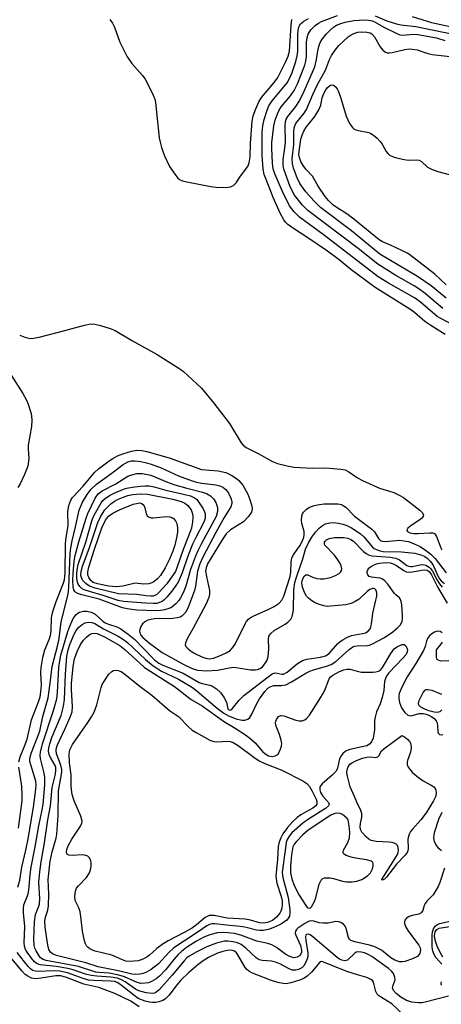
# Model space of a CAD drawing. Units: inches. Extents: x 1297767 to 1303767, y 565446 to 569447.
# Drawn here: x 1300938 to 1301047, y 566643 to 566896 of the extents above; entities that cross this region are included whole.
import ezdxf

# ---------------------------------------------------------------- set-up
doc = ezdxf.new("R2010")
doc.units = ezdxf.units.IN
doc.header["$MEASUREMENT"] = 0
doc.layers.add('Undefined', color=1, linetype='Continuous')

msp = doc.modelspace()

# ---------------------------------------------------------------- linework, layer by layer
at = {"layer": 'Undefined'}
for points, elevation in [([(1300961.54, 566896), (1300962.24, 566895.07), (1300962.72, 566894.04), (1300964.14, 566890.25), (1300965.9, 566886.61), (1300967.23, 566884.74), (1300969.93, 566881.62), (1300970.64, 566880.69), (1300971.33, 566879.45), (1300972.69, 566876.61), (1300973.08, 566875.55), (1300973.27, 566874.69), (1300974.25, 566865.6), (1300974.45, 566864.48), (1300974.83, 566863.12), (1300975.64, 566860.95), (1300976.86, 566858.29), (1300978.49, 566855.9), (1300979.05, 566855.26), (1300979.47, 566854.92), (1300980.24, 566854.57), (1300981.37, 566854.28), (1300987.49, 566853.09), (1300988.93, 566852.92), (1300991.23, 566852.89), (1300992.61, 566853.04), (1300993.31, 566853.35), (1300994.04, 566854.07), (1300994.95, 566855.55), (1300996.69, 566857.78), (1300997.1, 566858.46), (1300997.39, 566859.2), (1300997.62, 566860.77), (1300997.73, 566864.24), (1300998.13, 566869.86), (1300998.44, 566871.24), (1300999.07, 566873.08), (1300999.86, 566874.83), (1301000.58, 566876.02), (1301003.42, 566879.36), (1301004.64, 566880.98), (1301006.72, 566885.05), (1301007.41, 566886.62), (1301007.72, 566887.88), (1301008.14, 566894.6), (1301008.37, 566896.02)], 454), ([(1301047.79, 566815.07), (1301044.11, 566817.37), (1301042.59, 566818.44), (1301039.91, 566820.7), (1301038.74, 566821.58), (1301029.81, 566827.15), (1301023.54, 566831.74), (1301020.53, 566834.24), (1301017.55, 566836.45), (1301012.5, 566839.93), (1301008.49, 566842.47), (1301007.33, 566843.33), (1301006.76, 566843.92), (1301006.28, 566844.57), (1301005.35, 566846.29), (1301003.53, 566850.26), (1301002.71, 566852.53), (1301001.25, 566856.16), (1301001, 566857.56), (1301000.71, 566861.06), (1301000.72, 566867.06), (1301000.92, 566868.72), (1301001.26, 566870.35), (1301001.98, 566872.76), (1301002.44, 566873.86), (1301003.26, 566875.1), (1301007.14, 566879.77), (1301007.77, 566880.86), (1301008.4, 566882.44), (1301009.37, 566885.26), (1301009.76, 566886.69), (1301009.9, 566887.86), (1301009.91, 566891.88), (1301009.99, 566893.29), (1301010.22, 566894.34), (1301010.59, 566894.92), (1301011.41, 566895.6), (1301012.6, 566896.32)], 456), ([(1301050.25, 566817.31), (1301046.65, 566819.14), (1301045.73, 566819.69), (1301041.45, 566823.38), (1301039.92, 566824.5), (1301033.19, 566828.24), (1301030.57, 566829.88), (1301016.39, 566840.74), (1301010.36, 566845.27), (1301008.94, 566846.57), (1301007.77, 566848.13), (1301005.96, 566851.82), (1301003.97, 566856.36), (1301003.59, 566857.64), (1301003.4, 566859.09), (1301003.17, 566862.93), (1301003.19, 566864.41), (1301003.73, 566868.7), (1301004.09, 566870.2), (1301004.63, 566871.81), (1301005.01, 566872.58), (1301005.64, 566873.55), (1301008.02, 566876.41), (1301008.98, 566877.79), (1301009.79, 566879.52), (1301011.67, 566884.33), (1301011.95, 566885.32), (1301012.13, 566886.52), (1301012.15, 566890.2), (1301012.27, 566891.28), (1301012.56, 566892.28), (1301013.27, 566893.4), (1301014.39, 566894.53), (1301015.23, 566895.12), (1301015.98, 566895.51), (1301020.1, 566897.05)], 458), ([(1301047.23, 566821.76), (1301042.63, 566825.64), (1301041.03, 566826.82), (1301039.79, 566827.59), (1301035.11, 566830.22), (1301030.45, 566833.19), (1301025.43, 566837.19), (1301012.5, 566846.91), (1301011.08, 566848.31), (1301009.06, 566850.89), (1301008.53, 566851.8), (1301007.87, 566853.26), (1301006.33, 566857.58), (1301006.11, 566858.58), (1301006.11, 566860.06), (1301006.57, 566862.93), (1301006.73, 566864.54), (1301006.64, 566868.65), (1301006.73, 566869.82), (1301006.91, 566870.4), (1301007.32, 566871.12), (1301009.36, 566873.66), (1301010.17, 566874.83), (1301011.22, 566876.88), (1301014.23, 566883.84), (1301014.73, 566885.72), (1301015.05, 566887.99), (1301015.29, 566889.06), (1301015.67, 566890.09), (1301016.25, 566891.08), (1301017.16, 566892.23), (1301018.17, 566893.31), (1301019.03, 566894.1), (1301019.83, 566894.61), (1301020.94, 566895.04), (1301022.03, 566895.31), (1301024.33, 566895.74), (1301025.75, 566895.9), (1301027.67, 566895.92), (1301029.02, 566895.7), (1301029.75, 566895.39), (1301031.99, 566894.08), (1301035.18, 566892.49), (1301036.14, 566892.11), (1301037.02, 566892.01), (1301039.53, 566892.24), (1301040.78, 566892.19), (1301045.58, 566891.28), (1301047.72, 566890.66)], 460), ([(1301029.8, 566896.97), (1301032.76, 566895.71), (1301035.29, 566894.9), (1301036.43, 566894.69), (1301040.29, 566894.23), (1301051.6, 566891.92)], 458), ([(1301039.32, 566896.79), (1301044.32, 566895.29), (1301051.49, 566893.74)], 456), ([(1301048.05, 566824.39), (1301044.19, 566827.55), (1301040.67, 566829.96), (1301031, 566835.76), (1301023.67, 566841.71), (1301015.69, 566847.74), (1301013.98, 566849.41), (1301011.93, 566851.75), (1301011.23, 566852.68), (1301010.44, 566853.91), (1301009.73, 566855.38), (1301008.8, 566857.78), (1301008.52, 566858.92), (1301008.48, 566860.34), (1301008.9, 566863.9), (1301008.87, 566867.1), (1301008.98, 566868.22), (1301009.23, 566868.97), (1301009.6, 566869.62), (1301011.55, 566871.99), (1301012.11, 566872.86), (1301013.72, 566876.74), (1301014.99, 566879.33), (1301016.98, 566883.05), (1301018, 566885.76), (1301018.52, 566886.74), (1301019.47, 566888.14), (1301020.47, 566889.36), (1301022.87, 566891.59), (1301023.59, 566892.1), (1301024.3, 566892.43), (1301025.31, 566892.75), (1301026.34, 566892.89), (1301027.66, 566892.82), (1301028.47, 566892.57), (1301028.9, 566892.31), (1301029.6, 566891.57), (1301031.1, 566889.01), (1301031.79, 566888.11), (1301032.42, 566887.62), (1301032.89, 566887.47), (1301033.39, 566887.44), (1301034.18, 566887.56), (1301037.46, 566888.36), (1301038.57, 566888.48), (1301039.34, 566888.45), (1301040.63, 566888.2), (1301043.04, 566887.41), (1301044.42, 566887.06), (1301049.89, 566886.48)], 462), ([(1301048.07, 566827.82), (1301045.12, 566830.61), (1301038.72, 566835.52), (1301037.98, 566836), (1301036.68, 566836.67), (1301033.75, 566838.03), (1301031.68, 566838.89), (1301030.79, 566839.37), (1301024.32, 566844.71), (1301022.48, 566846.05), (1301020.03, 566847.62), (1301018.91, 566848.42), (1301017.8, 566849.5), (1301016.9, 566850.57), (1301015.11, 566853.16), (1301013.63, 566855.75), (1301011.94, 566857.57), (1301011.26, 566858.47), (1301010.71, 566859.51), (1301010.3, 566860.59), (1301010.18, 566861.37), (1301010.21, 566862.13), (1301010.69, 566865.26), (1301011, 566866.33), (1301011.42, 566867.35), (1301012.02, 566868.32), (1301014.23, 566871.12), (1301015.31, 566872.8), (1301015.8, 566874.03), (1301016.15, 566875.89), (1301016.62, 566877.05), (1301017.14, 566877.98), (1301017.55, 566878.55), (1301017.94, 566878.93), (1301018.33, 566879.16), (1301018.69, 566879.24), (1301019.08, 566879.14), (1301019.48, 566878.85), (1301020.01, 566878.22), (1301020.29, 566877.72), (1301020.89, 566876.06), (1301022.36, 566871.2), (1301023.21, 566869.32), (1301023.92, 566868.28), (1301024.32, 566867.95), (1301024.78, 566867.71), (1301025.54, 566867.49), (1301028.18, 566866.96), (1301028.68, 566866.74), (1301029.4, 566866.27), (1301030.29, 566865.52), (1301031.11, 566864.69), (1301031.57, 566864.01), (1301032.59, 566862.1), (1301033.09, 566861.5), (1301033.5, 566861.17), (1301034.23, 566860.82), (1301035.3, 566860.49), (1301037.23, 566860.02), (1301038.35, 566859.9), (1301040.33, 566859.97), (1301041.1, 566859.85), (1301041.73, 566859.53), (1301043.28, 566858.07), (1301044.27, 566857.54), (1301045.89, 566856.96), (1301050.13, 566855.88)], 464), ([(1300938.35, 566814.92), (1300939.65, 566814.4), (1300941.03, 566814.07), (1300941.89, 566814.09), (1300943.33, 566814.39), (1300949.98, 566816.1), (1300955.06, 566817.51), (1300956.66, 566817.78), (1300957.69, 566817.7), (1300959.1, 566817.36), (1300961.62, 566816.64), (1300962.93, 566816.08), (1300967.33, 566813.4), (1300973.68, 566809.92), (1300979.54, 566806.21), (1300980.48, 566805.53), (1300981.6, 566804.55), (1300985.11, 566801.31), (1300988.33, 566797.45), (1300992.29, 566792.21), (1300995.28, 566787.21), (1300995.81, 566786.6), (1300996.61, 566786.01), (1300999.68, 566784.5), (1301003.36, 566782.4), (1301004.67, 566781.93), (1301007.15, 566781.3), (1301008.85, 566781), (1301012.14, 566780.77), (1301013.68, 566780.72), (1301016.62, 566780.81), (1301018.07, 566780.74), (1301020.97, 566780.49), (1301022.08, 566780.26), (1301022.99, 566779.81), (1301025.28, 566778.2), (1301026.57, 566777.52), (1301030.86, 566775.6), (1301033.5, 566774.83), (1301034.56, 566774.44), (1301036.11, 566773.72), (1301037.11, 566773.14), (1301041.28, 566769.89), (1301041.86, 566769.32), (1301042.18, 566768.73), (1301042.12, 566768.33), (1301041.7, 566767.75), (1301041.04, 566767.23), (1301039.02, 566765.95), (1301038.23, 566765.29), (1301037.94, 566764.81), (1301037.93, 566764.67), (1301038.11, 566764.4), (1301038.7, 566764.1), (1301039.72, 566763.9), (1301040.89, 566763.91), (1301043.81, 566764.13), (1301044.59, 566764.07), (1301045.03, 566763.9), (1301045.34, 566763.57), (1301045.58, 566763.12), (1301046.64, 566760.21), (1301046.92, 566759.76)], 456), ([(1300936.15, 566804.6), (1300939.14, 566799.93), (1300940.11, 566798.23), (1300940.54, 566797.18), (1300941.25, 566794.99), (1300941.43, 566794.15), (1300941.51, 566793.09), (1300941.41, 566791.46), (1300940.54, 566786.66), (1300940.53, 566785.71), (1300940.73, 566783.16), (1300940.43, 566781.24), (1300939.62, 566779.08), (1300938.51, 566776.71), (1300937.87, 566775.75)], 458), ([(1300938.15, 566705.24), (1300938.49, 566706.53), (1300939.63, 566709.25), (1300940.27, 566711.1), (1300941.42, 566716), (1300943.18, 566720.66), (1300943.61, 566721.96), (1300943.82, 566723.2), (1300943.95, 566724.91), (1300943.83, 566728.13), (1300943.86, 566729.51), (1300944.29, 566732.07), (1300944.8, 566734.02), (1300945.95, 566736.69), (1300946.26, 566737.67), (1300946.44, 566738.99), (1300946.55, 566742.21), (1300946.84, 566743.9), (1300947.73, 566746.42), (1300949.57, 566750.98), (1300949.88, 566752.01), (1300950.04, 566753.71), (1300950.13, 566761.38), (1300950.29, 566762.88), (1300950.78, 566765.93), (1300950.76, 566769.45), (1300951.01, 566771.13), (1300951.48, 566772.49), (1300951.93, 566773.2), (1300954.67, 566776.12), (1300957.6, 566779.63), (1300958.62, 566780.52), (1300961.33, 566782.58), (1300962.27, 566783.21), (1300963.54, 566783.89), (1300964.89, 566784.4), (1300967.13, 566785.06), (1300968.6, 566785.3), (1300969.74, 566785.28), (1300971.05, 566784.98), (1300976.76, 566783.35), (1300985.11, 566780.33), (1300989.38, 566780), (1300991.34, 566779.6), (1300992.89, 566778.87), (1300994.11, 566778.09), (1300994.75, 566777.57), (1300995.75, 566776.36), (1300997.04, 566774.02), (1300997.57, 566772.65), (1300998.05, 566770.97), (1300998.14, 566770.15), (1300997.95, 566769.38), (1300997.16, 566768.21), (1300995.95, 566766.94), (1300992.6, 566764.84), (1300991.48, 566763.83), (1300990.4, 566762.3), (1300986.69, 566756.12), (1300986.28, 566755.14), (1300986.18, 566754.2), (1300986.37, 566752.91), (1300987.15, 566749.26), (1300987.15, 566748.32), (1300986.98, 566747.46), (1300986.35, 566745.86), (1300982.89, 566739.43), (1300981.48, 566737.02), (1300980.96, 566735.78), (1300980.94, 566735.31), (1300981.13, 566734.89), (1300981.66, 566734.3), (1300982.56, 566733.6), (1300983.6, 566732.98), (1300985.18, 566732.22), (1300986.21, 566731.86), (1300987.13, 566731.72), (1300988.22, 566731.91), (1300989.59, 566732.42), (1300991.47, 566733.25), (1300992.49, 566733.89), (1300993.09, 566734.51), (1300993.77, 566735.52), (1300996.24, 566740.55), (1300996.68, 566741.3), (1300997.22, 566741.94), (1300997.66, 566742.28), (1300998.41, 566742.7), (1301002.46, 566744.46), (1301003.85, 566745.17), (1301005.1, 566746.05), (1301005.81, 566746.82), (1301006.26, 566747.79), (1301007.9, 566752.88), (1301008.1, 566753.97), (1301008.18, 566756.55), (1301008.36, 566757.64), (1301008.79, 566758.47), (1301009.75, 566759.77), (1301010.38, 566760.77), (1301011.06, 566762.08), (1301011.4, 566763), (1301011.49, 566763.57), (1301011.5, 566764.43), (1301010.94, 566766.47), (1301010.85, 566767.34), (1301010.95, 566768.49), (1301011.12, 566769.02), (1301011.39, 566769.43), (1301012.13, 566770.15), (1301012.81, 566770.59), (1301013.88, 566771.04), (1301014.94, 566771.29), (1301016.56, 566771.52), (1301018.57, 566771.59), (1301020.27, 566771.54), (1301021.07, 566771.37), (1301021.57, 566771.15), (1301022.23, 566770.68), (1301024.48, 566768.4), (1301028.95, 566765.01), (1301029.58, 566764.32), (1301030.65, 566762.67), (1301031.2, 566762.13), (1301031.62, 566761.94), (1301032.39, 566761.85), (1301035.19, 566762.15), (1301036.04, 566762.18), (1301037.19, 566762.07), (1301038.33, 566761.84), (1301039.86, 566761.27), (1301041.34, 566760.54), (1301042.77, 566759.64), (1301044.1, 566758.62), (1301045.26, 566757.49), (1301048.02, 566753.85)], 458), ([(1300937.86, 566673.02), (1300938.36, 566674.84), (1300938.9, 566678.17), (1300939.92, 566682.54), (1300940.5, 566685.42), (1300941.87, 566693.61), (1300942.54, 566698.19), (1300942.62, 566699.26), (1300942.53, 566700.24), (1300941.19, 566704.46), (1300941, 566705.31), (1300940.98, 566705.95), (1300941.15, 566706.8), (1300941.43, 566707.65), (1300943.54, 566713.12), (1300944.32, 566716.89), (1300945.64, 566721.65), (1300946.23, 566725.48), (1300946.67, 566729.77), (1300948.2, 566735.28), (1300948.48, 566736.94), (1300948.99, 566741.24), (1300950.83, 566748.31), (1300951, 566750.02), (1300951.31, 566758.82), (1300951.47, 566760.21), (1300951.81, 566762.08), (1300952.69, 566765.62), (1300953.63, 566769.96), (1300954.49, 566771.99), (1300955.69, 566773.97), (1300956.76, 566775.36), (1300958.08, 566776.64), (1300961.79, 566779.26), (1300964.98, 566781.67), (1300966.16, 566782.35), (1300967.11, 566782.58), (1300967.99, 566782.59), (1300969.49, 566782.39), (1300970.93, 566782.07), (1300972.18, 566781.72), (1300974.74, 566780.77), (1300979.17, 566778.75), (1300982.72, 566777.44), (1300983.83, 566777.13), (1300985.23, 566776.86), (1300988.78, 566776.43), (1300989.84, 566776.19), (1300990.62, 566775.83), (1300991.42, 566775.15), (1300992.06, 566774.26), (1300992.65, 566772.97), (1300992.88, 566772.18), (1300992.91, 566771.67), (1300992.62, 566770.77), (1300990.95, 566768.02), (1300988.78, 566764.17), (1300985.43, 566757.84), (1300984.65, 566756.1), (1300984.08, 566754.2), (1300983.55, 566750.42), (1300983.29, 566749.28), (1300981.79, 566745.13), (1300981.07, 566743.73), (1300980.61, 566743.16), (1300980.05, 566742.69), (1300979.61, 566742.46), (1300978.86, 566742.24), (1300977.78, 566742.11), (1300972.97, 566741.98), (1300972.14, 566741.86), (1300971.29, 566741.61), (1300970.52, 566741.23), (1300969.92, 566740.69), (1300969.48, 566740.01), (1300969.23, 566739.28), (1300969.19, 566738.79), (1300969.32, 566738.16), (1300969.52, 566737.79), (1300970.02, 566737.19), (1300971.71, 566735.75), (1300975.01, 566733.34), (1300980.57, 566730.22), (1300982.51, 566729.31), (1300983.25, 566729.03), (1300984.09, 566728.83), (1300986.38, 566728.6), (1300989.19, 566728.77), (1300992.27, 566729.41), (1300993.4, 566729.53), (1300994.56, 566729.43), (1300997.74, 566728.88), (1300999.01, 566728.87), (1300999.49, 566728.96), (1301000.18, 566729.25), (1301000.81, 566729.68), (1301001.19, 566730.05), (1301001.96, 566731.2), (1301002.3, 566732.24), (1301002.45, 566734.21), (1301002.31, 566736.84), (1301002.52, 566737.68), (1301002.96, 566738.25), (1301003.81, 566738.95), (1301006.6, 566740.62), (1301007.3, 566741.13), (1301008.08, 566741.94), (1301008.42, 566742.62), (1301008.64, 566743.37), (1301008.75, 566744.21), (1301008.89, 566749.42), (1301009.15, 566751.37), (1301009.6, 566752.95), (1301011.14, 566757.44), (1301011.89, 566759.86), (1301012.62, 566761.53), (1301013.47, 566763), (1301014.41, 566764.29), (1301015.35, 566765.3), (1301016.28, 566766.01), (1301017.04, 566766.39), (1301018.1, 566766.63), (1301019.2, 566766.73), (1301020.35, 566766.61), (1301021.49, 566766.35), (1301022.54, 566765.99), (1301023.73, 566765.42), (1301024.66, 566764.82), (1301026.02, 566763.81), (1301026.86, 566763.06), (1301029.1, 566760.43), (1301029.54, 566760.07), (1301030.28, 566759.7), (1301031.11, 566759.43), (1301031.86, 566759.3), (1301036.55, 566759.25), (1301040.03, 566758.91), (1301041.83, 566758.38), (1301042.54, 566758.03), (1301043.18, 566757.61), (1301043.96, 566756.84), (1301044.62, 566755.94), (1301046.03, 566752.86), (1301046.37, 566752.28), (1301046.78, 566751.79), (1301047.66, 566751.05)], 460), ([(1301048.62, 566645), (1301042.66, 566643.48), (1301041.79, 566643.31), (1301040.93, 566643.26), (1301039.21, 566643.47), (1301037.84, 566643.88), (1301036.36, 566644.73), (1301035.22, 566645.66), (1301034.52, 566646.5), (1301034.26, 566647.17), (1301034.38, 566647.8), (1301034.93, 566649.17), (1301034.87, 566649.88), (1301034.47, 566650.82), (1301034.01, 566651.4), (1301033.25, 566652.08), (1301028.89, 566655.24), (1301027.99, 566655.72), (1301027.03, 566656.12), (1301026.19, 566656.33), (1301025.37, 566656.38), (1301024.94, 566656.28), (1301024.53, 566656.06), (1301022.69, 566654.28), (1301022, 566654.1), (1301021.22, 566654.25), (1301020.62, 566654.52), (1301019.99, 566654.95), (1301013.75, 566660.26), (1301013.09, 566660.74), (1301012.53, 566660.96), (1301012.1, 566660.88), (1301011.95, 566660.71), (1301011.87, 566660.38), (1301011.95, 566659.33), (1301012.49, 566656.11), (1301012.49, 566655.53), (1301012.34, 566654.73), (1301011.98, 566653.71), (1301011.45, 566652.78), (1301010.92, 566652.29), (1301010.06, 566651.83), (1301009.34, 566651.67), (1301008.44, 566651.73), (1301007.47, 566652.09), (1301005.41, 566653.26), (1301004.18, 566653.78), (1301003.13, 566653.98), (1301000.75, 566654.17), (1300999.96, 566654.38), (1300999.16, 566654.9), (1300996.45, 566657.46), (1300995.31, 566658.25), (1300994.36, 566658.68), (1300993.29, 566658.98), (1300991.87, 566659.18), (1300991, 566659.15), (1300989, 566658.62), (1300986.52, 566657.67), (1300983.88, 566656.42), (1300981.93, 566655.3), (1300981.35, 566654.83), (1300980.64, 566654.08), (1300977.61, 566650.41), (1300974.21, 566646.63), (1300973.33, 566645.91), (1300973.01, 566645.76), (1300972.49, 566645.66), (1300970.88, 566645.82), (1300968.97, 566646.38), (1300968.14, 566646.84), (1300965.5, 566648.72), (1300964.55, 566649.21), (1300963.53, 566649.59), (1300961.79, 566649.92), (1300958.17, 566650.11), (1300956.74, 566650.29), (1300955.32, 566650.68), (1300952.15, 566651.74), (1300950.77, 566652.08), (1300947.72, 566652.6), (1300943.58, 566653.04), (1300942.86, 566653.31), (1300942.13, 566653.87), (1300941.41, 566654.73), (1300940.26, 566656.33), (1300939.86, 566657.04), (1300939.59, 566657.87), (1300939.52, 566658.7), (1300939.67, 566662.92), (1300939.34, 566666.39), (1300939.3, 566667.53), (1300939.45, 566668.44), (1300940.36, 566670.83), (1300940.58, 566671.66), (1300940.78, 566673.07), (1300941.03, 566676.28), (1300941.29, 566678.17), (1300942.36, 566683.39), (1300943.27, 566688.76), (1300944.16, 566692.88), (1300944.38, 566694.31), (1300944.8, 566699.32), (1300944.85, 566701.21), (1300944.69, 566702.3), (1300943.73, 566706.07), (1300943.66, 566706.87), (1300943.72, 566707.7), (1300944.18, 566709.88), (1300947.04, 566718.41), (1300947.89, 566721.45), (1300948.09, 566723.09), (1300948.41, 566729.45), (1300948.64, 566731.18), (1300948.95, 566732.63), (1300950.75, 566738.75), (1300951.22, 566740.09), (1300952.13, 566742.09), (1300952.91, 566743.13), (1300953.3, 566743.45), (1300953.75, 566743.69), (1300954.76, 566743.95), (1300955.6, 566743.94), (1300956.75, 566743.67), (1300957.78, 566743.17), (1300959.7, 566741.43), (1300960.38, 566740.95), (1300961.17, 566740.62), (1300963.38, 566739.93), (1300964.35, 566739.41), (1300966.23, 566738.04), (1300967.93, 566736.64), (1300969.98, 566734.66), (1300973.05, 566731.42), (1300974.13, 566730.56), (1300975.19, 566730.06), (1300980.43, 566728.06), (1300984.52, 566725.66), (1300985.29, 566725.41), (1300987.26, 566724.97), (1300987.97, 566724.65), (1300988.95, 566724.01), (1300990.04, 566723.03), (1300990.9, 566721.83), (1300991.57, 566720.53), (1300991.93, 566718.85), (1300992.12, 566718.58), (1300992.38, 566718.49), (1300992.68, 566718.59), (1300993.02, 566718.87), (1300994.77, 566721.07), (1300995.99, 566722.26), (1301002.23, 566727.09), (1301003.33, 566727.85), (1301003.76, 566728.03), (1301004.2, 566728.1), (1301005.74, 566727.75), (1301006.23, 566727.8), (1301007.11, 566728.26), (1301009.85, 566730.54), (1301011.08, 566731.27), (1301012.17, 566731.63), (1301015.71, 566732.11), (1301017.04, 566732.48), (1301017.92, 566733.08), (1301020.14, 566735.6), (1301020.76, 566736.16), (1301021.44, 566736.63), (1301022.65, 566737.3), (1301023.67, 566737.73), (1301026.53, 566738.19), (1301027.33, 566738.43), (1301027.98, 566738.86), (1301028.48, 566739.45), (1301028.67, 566739.9), (1301028.84, 566740.65), (1301029.16, 566743.45), (1301029.99, 566746.77), (1301030.19, 566747.83), (1301030.23, 566748.58), (1301030.15, 566749.04), (1301029.97, 566749.44), (1301029.72, 566749.7), (1301029.36, 566749.82), (1301029.13, 566749.82), (1301028.42, 566749.53), (1301027.77, 566749.02), (1301025.65, 566747.08), (1301024.66, 566746.46), (1301023.61, 566745.97), (1301022.27, 566745.63), (1301018.29, 566745.23), (1301017.41, 566745.2), (1301016.55, 566745.3), (1301015.44, 566745.65), (1301014.35, 566746.13), (1301013.49, 566746.63), (1301012.68, 566747.27), (1301012.15, 566747.83), (1301011.71, 566748.55), (1301011.09, 566750.17), (1301010.95, 566751.26), (1301011.01, 566751.77), (1301011.23, 566752.4), (1301011.61, 566753.01), (1301011.92, 566753.28), (1301012.09, 566753.34), (1301012.5, 566753.28), (1301013.71, 566752.72), (1301014.79, 566752.37), (1301015.61, 566752.25), (1301016.61, 566752.29), (1301018.26, 566752.62), (1301019.6, 566753.09), (1301020.52, 566753.64), (1301020.88, 566753.99), (1301021.11, 566754.39), (1301021.19, 566754.86), (1301021.02, 566755.61), (1301020.68, 566756.39), (1301020.22, 566757.15), (1301019.31, 566758.35), (1301016.85, 566760.93), (1301016.74, 566761.3), (1301016.79, 566761.66), (1301016.96, 566761.99), (1301017.23, 566762.28), (1301017.93, 566762.64), (1301019.33, 566762.88), (1301021.68, 566762.93), (1301022.77, 566762.74), (1301023.52, 566762.42), (1301024.21, 566761.94), (1301026.82, 566759.32), (1301027.49, 566758.77), (1301028.21, 566758.35), (1301029.02, 566758.17), (1301033.65, 566757.84), (1301035.08, 566757.6), (1301036.05, 566757.12), (1301037.91, 566755.74), (1301038.35, 566755.54), (1301038.86, 566755.45), (1301039.39, 566755.48), (1301041.28, 566755.89), (1301042.07, 566755.97), (1301042.8, 566755.8), (1301043.67, 566755.27), (1301044.05, 566754.91), (1301044.51, 566754.26), (1301045.75, 566751.89), (1301046.31, 566751.02), (1301047.04, 566750.15)], 462), ([(1301047.58, 566677.89), (1301046.46, 566674.26), (1301046.03, 566673.2), (1301044.72, 566671.08), (1301043.11, 566669.39), (1301042.65, 566668.8), (1301042.42, 566668.34), (1301042.02, 566667.05), (1301041.65, 566666.42), (1301041.02, 566666.05), (1301039.34, 566665.72), (1301038.54, 566665.45), (1301037.84, 566665.08), (1301037.4, 566664.56), (1301037.32, 566664.14), (1301037.36, 566663.68), (1301037.67, 566662.75), (1301038.4, 566661.62), (1301041.01, 566658.14), (1301041.37, 566657.42), (1301041.45, 566656.94), (1301041.24, 566656.01), (1301041.01, 566655.59), (1301040.66, 566655.23), (1301039.39, 566654.57), (1301037.43, 566653.92), (1301036.86, 566653.83), (1301036.07, 566653.87), (1301034.81, 566654.23), (1301033.84, 566654.86), (1301031.45, 566656.86), (1301029.73, 566657.69), (1301028.3, 566658.14), (1301024.55, 566658.94), (1301023.54, 566659.34), (1301023.17, 566659.65), (1301022.92, 566660.06), (1301022.31, 566662.38), (1301022.06, 566662.98), (1301021.61, 566663.55), (1301020.95, 566663.97), (1301020.45, 566664.11), (1301019.66, 566664.16), (1301017.74, 566663.77), (1301016.42, 566663.73), (1301015.37, 566663.88), (1301014, 566664.3), (1301013.46, 566664.39), (1301012.81, 566664.29), (1301011.68, 566663.67), (1301009.92, 566662.46), (1301009.57, 566662.1), (1301009.32, 566661.69), (1301009.25, 566661.23), (1301009.37, 566660.72), (1301010.58, 566658.05), (1301010.87, 566656.8), (1301010.83, 566656.34), (1301010.59, 566655.73), (1301010.31, 566655.4), (1301009.74, 566655.05), (1301008.87, 566654.9), (1301007.84, 566655.16), (1301006.81, 566655.72), (1301004.38, 566657.5), (1301003.19, 566658.18), (1301002.15, 566658.51), (1300999.37, 566659.18), (1300995.23, 566660.68), (1300993.57, 566661.08), (1300991.92, 566661.3), (1300990.56, 566661.37), (1300989.23, 566661.27), (1300987.28, 566660.8), (1300985.74, 566660.17), (1300983.83, 566659.13), (1300981.24, 566657.49), (1300979.93, 566656.5), (1300979.14, 566655.73), (1300978.04, 566654.47), (1300975.98, 566651.89), (1300974.29, 566650.13), (1300973.42, 566649.47), (1300972.23, 566648.77), (1300971.46, 566648.47), (1300970.59, 566648.31), (1300969.51, 566648.29), (1300968.61, 566648.5), (1300965.28, 566649.96), (1300963.88, 566650.43), (1300961.34, 566650.92), (1300958.77, 566651.07), (1300957.96, 566651.19), (1300953.51, 566652.67), (1300945.18, 566654.21), (1300944.37, 566654.46), (1300943.74, 566654.87), (1300943.33, 566655.39), (1300942.59, 566656.66), (1300942.26, 566657.37), (1300942.07, 566658.01), (1300941.98, 566659.68), (1300942.15, 566664.11), (1300942.44, 566666.01), (1300943.31, 566668.17), (1300943.47, 566668.78), (1300943.53, 566670.01), (1300943.31, 566674.31), (1300943.5, 566676.92), (1300943.86, 566679.5), (1300944.74, 566684.41), (1300945.61, 566690.37), (1300946.28, 566693.92), (1300946.73, 566698.61), (1300947.54, 566702.05), (1300947.69, 566703.18), (1300947.63, 566703.76), (1300947.44, 566704.29), (1300946.26, 566706.34), (1300945.92, 566707.14), (1300945.8, 566707.97), (1300945.84, 566708.81), (1300946.08, 566709.89), (1300946.61, 566711.49), (1300949.01, 566717.15), (1300949.65, 566719.55), (1300949.86, 566721.23), (1300950.11, 566727.81), (1300950.51, 566732.37), (1300950.78, 566734), (1300951.24, 566735.36), (1300952.34, 566738.03), (1300952.88, 566738.98), (1300953.54, 566739.81), (1300954.45, 566740.53), (1300955.21, 566740.93), (1300956.03, 566741.13), (1300956.88, 566741.09), (1300957.68, 566740.81), (1300959.95, 566739.43), (1300963.65, 566737.57), (1300964.8, 566736.84), (1300966.06, 566735.9), (1300970.72, 566731.55), (1300972.7, 566729.9), (1300974.81, 566728.57), (1300979.18, 566726.46), (1300982.78, 566724.32), (1300984.03, 566723.38), (1300989.13, 566719.03), (1300990.83, 566717.77), (1300992.09, 566717.03), (1300994.04, 566716.3), (1300995.46, 566715.92), (1300996.28, 566715.92), (1300997.02, 566716.18), (1300997.58, 566716.64), (1300998.08, 566717.49), (1300999.31, 566720.24), (1301000.04, 566721.45), (1301001.39, 566723.29), (1301002.2, 566724.13), (1301002.75, 566724.53), (1301003.62, 566724.83), (1301005.68, 566724.83), (1301006.79, 566725.02), (1301008.29, 566725.76), (1301011.97, 566728.03), (1301012.94, 566728.54), (1301013.89, 566728.9), (1301017.31, 566729.86), (1301018.5, 566730.29), (1301019.67, 566731.05), (1301023.12, 566734.1), (1301024.07, 566734.78), (1301024.52, 566734.97), (1301025.16, 566735.08), (1301027.81, 566735.13), (1301028.36, 566735.25), (1301029.14, 566735.54), (1301032.17, 566737.15), (1301034.31, 566738.67), (1301035.62, 566739.77), (1301036.18, 566740.34), (1301036.6, 566740.94), (1301036.76, 566741.4), (1301036.83, 566741.9), (1301036.83, 566742.94), (1301036.63, 566745.58), (1301036.5, 566746.41), (1301036.25, 566747.15), (1301036.04, 566747.43), (1301035.12, 566748.15), (1301034.74, 566748.54), (1301033.07, 566750.88), (1301032.15, 566751.83), (1301031.52, 566752.24), (1301031.04, 566752.42), (1301028.83, 566752.69), (1301028.24, 566752.88), (1301027.87, 566753.31), (1301027.76, 566753.71), (1301027.75, 566754.15), (1301027.89, 566754.59), (1301028.16, 566755.01), (1301028.56, 566755.37), (1301029.32, 566755.81), (1301030.16, 566756.15), (1301030.91, 566756.34), (1301032.5, 566756.51), (1301033.63, 566756.4), (1301034.42, 566756.16), (1301035.31, 566755.69), (1301037.14, 566754.41), (1301037.79, 566754.11), (1301038.52, 566753.98), (1301039.38, 566754.05), (1301041.71, 566754.51), (1301042.47, 566754.58), (1301043.12, 566754.47), (1301043.65, 566754.13), (1301044.26, 566753.3), (1301045.88, 566750.08), (1301048.32, 566745.98)], 464), ([(1301047.05, 566738.35), (1301046.48, 566738.71), (1301045.8, 566738.82), (1301045.08, 566738.57), (1301044.39, 566738.12), (1301043.75, 566737.58), (1301043.24, 566736.95), (1301042.98, 566736.25), (1301042.66, 566734.88), (1301042.19, 566733.81), (1301040.21, 566730.48), (1301038.05, 566727.08), (1301036.77, 566724.57), (1301036, 566722.76), (1301035.89, 566722.26), (1301035.86, 566721.56), (1301036.06, 566720.46), (1301036.58, 566719.12), (1301037.38, 566717.94), (1301038.17, 566717.27), (1301038.62, 566717.11), (1301039.08, 566717.09), (1301041.09, 566717.62), (1301042.11, 566717.64), (1301042.88, 566717.5), (1301043.63, 566717.23), (1301044.35, 566716.82), (1301045, 566716.34), (1301045.51, 566715.75), (1301045.71, 566715.26), (1301045.83, 566714.44), (1301045.88, 566713.05), (1301046.01, 566712.59), (1301046.37, 566712.24), (1301046.73, 566712.15), (1301047.17, 566712.22)], 464), ([(1301048.77, 566731.16), (1301046.72, 566731.15), (1301046.22, 566731.24), (1301045.82, 566731.45), (1301045.69, 566731.66), (1301045.55, 566732.25), (1301045.55, 566733.98), (1301046.71, 566735.38), (1301047.08, 566735.96)], 464), ([(1301046.9, 566718.59), (1301046.38, 566718.12), (1301045.72, 566717.92), (1301044.94, 566717.98), (1301043.58, 566718.33), (1301042.52, 566718.77), (1301041.55, 566719.3), (1301041.04, 566719.79), (1301040.92, 566720.24), (1301041.09, 566721), (1301041.58, 566722.07), (1301042.15, 566723.09), (1301042.66, 566723.67), (1301042.86, 566723.79), (1301043.31, 566723.85), (1301044.34, 566723.62), (1301046.85, 566722.61)], 464), ([(1300938.04, 566688.16), (1300938.95, 566695.23), (1300939.03, 566696.64), (1300938.89, 566698.96), (1300938.16, 566703.89)], 458), ([(1301046.81, 566682.37), (1301046.22, 566682.88), (1301045.43, 566684), (1301045.09, 566684.75), (1301044.92, 566685.58), (1301044.96, 566686.46), (1301045.12, 566687.34), (1301046.15, 566690.46), (1301046.98, 566692.33)], 466), ([(1301046.94, 566653.22), (1301045.35, 566654.96), (1301044.86, 566655.91), (1301044.57, 566656.94), (1301044.42, 566657.92), (1301044.44, 566660.71), (1301044.53, 566661.54), (1301044.78, 566662.32), (1301045.23, 566662.99), (1301045.61, 566663.36), (1301046.35, 566663.72), (1301049.05, 566664.31)], 464), ([(1301047.23, 566655.06), (1301046.3, 566656.53), (1301045.73, 566657.83), (1301045.21, 566659.39), (1301045.07, 566660.48), (1301045.2, 566661.5), (1301045.62, 566662.13), (1301046.28, 566662.49), (1301048.97, 566662.92)], 466), ([(1301037.17, 566640.13), (1301034.09, 566643.07), (1301030.69, 566645.12), (1301030.31, 566645.51), (1301029.97, 566646.18), (1301029.33, 566648.63), (1301029.07, 566649.01), (1301028.67, 566649.33), (1301027.68, 566649.78), (1301025.21, 566650.49), (1301022.49, 566651.38), (1301016.29, 566653.87), (1301015.92, 566653.9), (1301015.51, 566653.7), (1301014.39, 566652.27), (1301013.37, 566651.19), (1301012.27, 566650.17), (1301011.41, 566649.58), (1301010.33, 566649.12), (1301008.07, 566648.42), (1301006.92, 566648.21), (1301006.09, 566648.23), (1301004.72, 566648.48), (1301002.85, 566649.08), (1300998.27, 566650.94), (1300997.26, 566651.45), (1300996.67, 566651.93), (1300996.32, 566652.34), (1300994.43, 566655.67), (1300994.08, 566656.12), (1300993.57, 566656.55), (1300993.05, 566656.75), (1300992.56, 566656.8), (1300991.74, 566656.72), (1300990.62, 566656.5), (1300989.2, 566656.03), (1300986.9, 566654.96), (1300985.53, 566654.13), (1300984.18, 566653.07), (1300981.78, 566651.03), (1300979.77, 566649.12), (1300978.49, 566647.61), (1300976.77, 566645.23), (1300975.83, 566644.3), (1300975.16, 566643.92), (1300974.16, 566643.57), (1300973.38, 566643.4), (1300972.5, 566643.37), (1300971.76, 566643.47), (1300970.65, 566643.75), (1300968.86, 566644.44), (1300967.69, 566645.24), (1300964.14, 566648.08), (1300963.45, 566648.52), (1300962.77, 566648.76), (1300961.74, 566648.9), (1300957.44, 566649), (1300956.03, 566649.14), (1300954.67, 566649.51), (1300950.65, 566650.97), (1300948.65, 566651.41), (1300946.97, 566651.52), (1300943.26, 566651.36), (1300942.43, 566651.42), (1300941.67, 566651.61), (1300941.11, 566652), (1300940.54, 566652.6), (1300937.7, 566656.26)], 460), ([(1300969.1, 566642.3), (1300966.9, 566643.69), (1300962.82, 566645.71), (1300958.74, 566647.24), (1300954.82, 566648.11), (1300950.38, 566649.82), (1300948.97, 566650.25), (1300947.64, 566650.26), (1300943.85, 566649.62), (1300942.53, 566649.5), (1300941.43, 566649.65), (1300940.42, 566650.11), (1300939.74, 566650.61), (1300938.95, 566651.44), (1300936.37, 566654.58)], 458), ([(1301046.88, 566647.87), (1301046.79, 566648.24), (1301046.85, 566648.71)], 464)]:
    msp.add_lwpolyline(points, dxfattribs=dict(at, elevation=elevation))
for points, elevation in [([(1300973.38, 566744.06), (1300968.45, 566744.26), (1300966.02, 566744.54), (1300964.76, 566744.8), (1300958.83, 566747.01), (1300954.33, 566748.12), (1300953.27, 566748.46), (1300952.82, 566748.73), (1300952.53, 566749.04), (1300952.32, 566749.46), (1300952.15, 566750.24), (1300952.05, 566751.93), (1300952.08, 566753.66), (1300952.35, 566756.84), (1300952.6, 566758.24), (1300953.57, 566761.81), (1300955.43, 566767.9), (1300955.89, 566769.06), (1300957.75, 566773.03), (1300958.52, 566774.09), (1300959.57, 566774.85), (1300963.06, 566776.7), (1300966.18, 566778.65), (1300967.19, 566779.03), (1300968.51, 566779.32), (1300969.31, 566779.37), (1300969.95, 566779.32), (1300972.07, 566778.92), (1300976.4, 566777.12), (1300978.3, 566776.44), (1300981.34, 566775.56), (1300985.38, 566774.53), (1300986.44, 566774.18), (1300987.41, 566773.62), (1300988.23, 566772.86), (1300988.81, 566771.89), (1300989.27, 566770.57), (1300989.27, 566769.58), (1300988.85, 566768.32), (1300985.08, 566761.35), (1300984.14, 566759.48), (1300983.55, 566758.11), (1300982.3, 566754.66), (1300981.06, 566750.35), (1300980.4, 566748.71), (1300979.74, 566747.4), (1300979.25, 566746.7), (1300978.49, 566745.87), (1300977.88, 566745.31), (1300977.2, 566744.83), (1300976.45, 566744.52), (1300975.64, 566744.31), (1300974.53, 566744.12)], 462), ([(1300972.73, 566745.9), (1300970.71, 566746), (1300965.05, 566746.48), (1300963.64, 566746.74), (1300959.86, 566748.01), (1300956.29, 566748.99), (1300954.9, 566749.47), (1300954.4, 566749.74), (1300953.82, 566750.26), (1300953.4, 566750.91), (1300953.22, 566751.45), (1300953.08, 566752.32), (1300953.06, 566753.47), (1300953.16, 566754.58), (1300953.41, 566755.95), (1300955.33, 566761.7), (1300956.89, 566767.14), (1300957.29, 566768.16), (1300957.82, 566769.22), (1300959.3, 566771.79), (1300959.78, 566772.4), (1300960.3, 566772.9), (1300961.48, 566773.68), (1300962.8, 566774.38), (1300965.08, 566775.36), (1300965.88, 566775.57), (1300967.31, 566775.84), (1300969.45, 566776.1), (1300970.62, 566776.19), (1300971.69, 566776.16), (1300972.93, 566775.92), (1300975.97, 566775.02), (1300979.39, 566774.31), (1300982.26, 566773.58), (1300983.33, 566773.12), (1300983.81, 566772.75), (1300984.17, 566772.34), (1300985.55, 566770.23), (1300985.91, 566769.48), (1300986.06, 566768.98), (1300986.03, 566767.9), (1300985.72, 566766.86), (1300983.59, 566762.76), (1300982.84, 566761.17), (1300981.55, 566757.87), (1300980.11, 566753.77), (1300979.1, 566751.45), (1300978.51, 566750.52), (1300977.72, 566749.47), (1300976.25, 566747.66), (1300975.47, 566746.82), (1300975.03, 566746.48), (1300974.34, 566746.15), (1300973.59, 566745.96)], 464), ([(1300972.07, 566747.78), (1300970.9, 566747.86), (1300968.5, 566748.21), (1300963.8, 566748.38), (1300957.76, 566749.84), (1300956.27, 566750.4), (1300955.42, 566750.97), (1300954.54, 566751.95), (1300954.16, 566752.84), (1300954.1, 566753.33), (1300954.16, 566754.11), (1300954.55, 566755.51), (1300956.23, 566760.07), (1300958.43, 566766.72), (1300959.01, 566768.02), (1300959.61, 566769.05), (1300960.29, 566770.01), (1300960.83, 566770.63), (1300961.83, 566771.59), (1300962.73, 566772.25), (1300963.5, 566772.66), (1300964.81, 566773.19), (1300966.16, 566773.65), (1300967.49, 566773.98), (1300969.33, 566774.12), (1300971.27, 566774), (1300977.71, 566772.71), (1300979.88, 566772.14), (1300980.83, 566771.73), (1300981.59, 566771.11), (1300982.44, 566769.97), (1300982.81, 566768.98), (1300982.87, 566768.11), (1300982.81, 566766.92), (1300982.52, 566765.33), (1300980.3, 566759.58), (1300978.9, 566755.32), (1300978.42, 566754.17), (1300977.61, 566752.92), (1300976.16, 566751.01), (1300974.22, 566748.81), (1300973.6, 566748.26), (1300973.15, 566747.98), (1300972.71, 566747.83)], 466), ([(1300972.66, 566767.96), (1300976.08, 566768.26), (1300976.94, 566768.18), (1300977.48, 566768.02), (1300977.95, 566767.75), (1300978.46, 566767.16), (1300978.76, 566766.45), (1300978.97, 566765.42), (1300978.97, 566764.34), (1300978.8, 566763.2), (1300978.27, 566760.93), (1300977.76, 566759.34), (1300976.89, 566757.36), (1300975.75, 566755.11), (1300974.54, 566753.15), (1300973.83, 566752.28), (1300972.82, 566751.49), (1300972.35, 566751.25), (1300971.58, 566751), (1300970.22, 566750.92), (1300968.06, 566751.18), (1300964.91, 566750.42), (1300963.13, 566750.21), (1300961.25, 566750.38), (1300958.34, 566750.96), (1300957.26, 566751.34), (1300956.65, 566751.8), (1300956.12, 566752.6), (1300955.91, 566753.3), (1300955.91, 566754.11), (1300956.14, 566755.23), (1300957.6, 566759.86), (1300959.49, 566765.38), (1300960.46, 566767.38), (1300961.23, 566768.39), (1300962.28, 566769.19), (1300964.01, 566770.03), (1300967.56, 566771.42), (1300968.4, 566771.67), (1300969.21, 566771.78), (1300969.81, 566771.65), (1300970.25, 566771.23), (1300970.51, 566770.56), (1300970.87, 566769.1), (1300971.18, 566768.5), (1300971.65, 566768.11), (1300972.13, 566767.98)], 468), ([(1301003.32, 566706.64), (1301004.07, 566706.77), (1301004.71, 566707.14), (1301005.3, 566708.02), (1301005.72, 566709.28), (1301005.75, 566709.94), (1301005.59, 566710.81), (1301005.16, 566712.28), (1301004.33, 566714.41), (1301004.16, 566715.19), (1301004.2, 566715.67), (1301004.37, 566716.11), (1301004.93, 566716.85), (1301005.52, 566717.11), (1301006.26, 566717.03), (1301009.41, 566715.94), (1301010.2, 566715.77), (1301011, 566715.77), (1301011.68, 566716.03), (1301012.25, 566716.48), (1301012.9, 566717.25), (1301015.74, 566721.69), (1301016.36, 566722.71), (1301016.83, 566723.68), (1301017.93, 566726.53), (1301018.25, 566726.96), (1301018.86, 566727.48), (1301020.63, 566728.44), (1301021.72, 566728.88), (1301022.54, 566729.09), (1301023.35, 566729.04), (1301025.16, 566728.5), (1301026.29, 566728.32), (1301029.17, 566728.28), (1301029.96, 566728.34), (1301030.68, 566728.53), (1301031.13, 566728.83), (1301031.67, 566729.48), (1301033.82, 566733.08), (1301034.71, 566734.25), (1301035.54, 566734.86), (1301036.74, 566735.36), (1301037.22, 566735.41), (1301037.68, 566735.02), (1301037.97, 566734.56), (1301038.1, 566734.01), (1301038.05, 566733.5), (1301037.75, 566732.86), (1301036.91, 566731.84), (1301033.27, 566728.09), (1301032.78, 566727.41), (1301032.42, 566726.67), (1301032.22, 566725.86), (1301032.02, 566723.54), (1301031.62, 566721.81), (1301031.08, 566720.11), (1301030.17, 566718.08), (1301029.75, 566716.72), (1301029.64, 566715.85), (1301029.58, 566713.45), (1301029.48, 566712.36), (1301029.26, 566711.3), (1301028.84, 566710.35), (1301028.34, 566709.77), (1301027.62, 566709.36), (1301023.31, 566708.44), (1301022.32, 566708.02), (1301021.49, 566707.4), (1301021, 566706.74), (1301020.64, 566706.01), (1301020.06, 566703.58), (1301019.72, 566702.87), (1301018.74, 566701.8), (1301016.16, 566699.58), (1301015.82, 566699.19), (1301015.58, 566698.77), (1301015.52, 566698.07), (1301015.75, 566697.35), (1301016.35, 566696.42), (1301017.77, 566694.75), (1301017.92, 566694.31), (1301017.8, 566693.96), (1301016.97, 566693.22), (1301012.6, 566690.52), (1301011.22, 566689.48), (1301008.39, 566687), (1301007.72, 566686.2), (1301007.19, 566685.28), (1301006.93, 566684.51), (1301006.77, 566683.7), (1301005.88, 566676.85), (1301005.93, 566675.99), (1301006.11, 566675.13), (1301007.44, 566670.39), (1301007.83, 566667.22), (1301007.88, 566666.39), (1301007.76, 566665.6), (1301007.53, 566665.11), (1301007.04, 566664.55), (1301005.67, 566663.6), (1301003.89, 566662.7), (1301002.31, 566662.1), (1301000.94, 566661.89), (1301000.11, 566661.89), (1300999.28, 566661.99), (1300996.23, 566662.72), (1300995.1, 566662.9), (1300991.56, 566663.22), (1300988.51, 566663.6), (1300987.78, 566663.58), (1300987.16, 566663.42), (1300986.46, 566663.05), (1300984.29, 566661.52), (1300980.71, 566659.27), (1300978.02, 566657.42), (1300976.7, 566656.24), (1300974.02, 566653.34), (1300972.21, 566651.86), (1300970.94, 566651.14), (1300970.1, 566650.85), (1300969.26, 566650.66), (1300968.17, 566650.59), (1300967.18, 566650.67), (1300964.09, 566651.47), (1300958.51, 566652.56), (1300955.33, 566653.59), (1300947.79, 566655.46), (1300946.79, 566655.88), (1300946.26, 566656.28), (1300945.84, 566656.99), (1300945.57, 566658.1), (1300944.93, 566662.72), (1300944.82, 566664.33), (1300944.95, 566665.28), (1300945.58, 566667.08), (1300945.79, 566668.24), (1300945.88, 566671.22), (1300945.71, 566674.97), (1300946.2, 566679.69), (1300946.67, 566682.12), (1300947.7, 566685.59), (1300947.9, 566686.68), (1300948.21, 566691.42), (1300948.31, 566697.74), (1300949.04, 566701.55), (1300949.2, 566702.7), (1300949.2, 566703.27), (1300949.06, 566704.07), (1300948.63, 566705.36), (1300947.8, 566707.3), (1300947.71, 566708.27), (1300947.83, 566708.83), (1300948.11, 566709.62), (1300950.09, 566713.77), (1300951.36, 566716.73), (1300951.82, 566718.1), (1300951.94, 566719.49), (1300951.68, 566723.79), (1300951.66, 566725.33), (1300952.12, 566729.7), (1300952.45, 566731.68), (1300953.12, 566733.56), (1300953.99, 566735.36), (1300954.73, 566736.5), (1300955.53, 566737.32), (1300956.2, 566737.85), (1300956.93, 566738.22), (1300957.58, 566738.31), (1300958.28, 566738.19), (1300959.22, 566737.83), (1300960.2, 566737.34), (1300964.08, 566735.12), (1300965.39, 566734.11), (1300969.31, 566730.5), (1300970.49, 566729.52), (1300978.15, 566724.58), (1300982.44, 566721.22), (1300985.25, 566719.65), (1300991.01, 566715.52), (1300993.78, 566713.9), (1300996.41, 566712.18), (1300997.58, 566711.28), (1300998.92, 566710.11), (1301000.82, 566707.91), (1301001.41, 566707.36), (1301002.31, 566706.81), (1301002.8, 566706.67)], 466), ([(1300989.1, 566710.39), (1300991.88, 566710.55), (1300992.52, 566710.43), (1300993.24, 566710.17), (1300994.57, 566709.47), (1300998.58, 566706.4), (1300999.99, 566705.5), (1301001.44, 566704.8), (1301005.82, 566703.08), (1301011.14, 566700.37), (1301012.18, 566699.64), (1301012.87, 566698.88), (1301013.6, 566697.71), (1301014.62, 566695.6), (1301014.78, 566695.08), (1301014.82, 566694.58), (1301014.78, 566694.34), (1301014.55, 566693.96), (1301013.77, 566693.35), (1301011.84, 566692.33), (1301010.63, 566691.58), (1301009.75, 566690.91), (1301008.52, 566689.8), (1301007.22, 566688.32), (1301006.04, 566686.75), (1301005.49, 566685.73), (1301005.06, 566684.63), (1301004.81, 566683.46), (1301004.7, 566680.2), (1301004.21, 566675.83), (1301004.49, 566674.03), (1301005.59, 566670.61), (1301005.84, 566669.49), (1301005.88, 566668.67), (1301005.76, 566667.61), (1301005.51, 566666.82), (1301005.24, 566666.31), (1301004.38, 566665.27), (1301003.34, 566664.46), (1301002.11, 566663.91), (1301001.1, 566663.75), (1301000.02, 566663.86), (1300997.68, 566664.51), (1300996.37, 566664.77), (1300991.72, 566665.08), (1300990.86, 566665.19), (1300988.41, 566665.71), (1300987.59, 566665.77), (1300987.08, 566665.71), (1300986.1, 566665.19), (1300983.81, 566663.32), (1300982.78, 566662.59), (1300980.66, 566661.38), (1300976.51, 566659.22), (1300975.26, 566658.48), (1300973.64, 566657.3), (1300971.71, 566655.56), (1300971.04, 566655.05), (1300969.85, 566654.42), (1300968.79, 566654.11), (1300966.79, 566653.92), (1300965.66, 566654.03), (1300964.83, 566654.31), (1300962.05, 566655.55), (1300957.77, 566656.59), (1300957.05, 566656.83), (1300956.42, 566657.15), (1300955.86, 566657.6), (1300955.56, 566657.97), (1300955.31, 566658.44), (1300955.03, 566659.24), (1300954.48, 566661.75), (1300954.11, 566665.48), (1300953.92, 566666.65), (1300953.58, 566667.73), (1300952.66, 566669.61), (1300952.53, 566670.67), (1300952.67, 566672), (1300952.97, 566672.73), (1300953.48, 566673.39), (1300955.52, 566675.48), (1300956.28, 566676.68), (1300956.56, 566677.48), (1300956.71, 566678.31), (1300956.77, 566679.15), (1300956.67, 566679.91), (1300956.26, 566680.66), (1300955.85, 566680.99), (1300955.35, 566681.2), (1300954.52, 566681.32), (1300951.83, 566681.18), (1300951.03, 566681.24), (1300950.62, 566681.42), (1300950.49, 566681.57), (1300950.36, 566681.99), (1300950.45, 566682.68), (1300950.85, 566683.65), (1300951.79, 566685.33), (1300954, 566688.74), (1300954.33, 566689.5), (1300954.39, 566690.01), (1300954.08, 566691.28), (1300952.35, 566695.17), (1300951.86, 566696.8), (1300951.59, 566698.8), (1300951.62, 566701.91), (1300951.17, 566704.98), (1300951.09, 566707.25), (1300951.27, 566708.35), (1300951.9, 566709.67), (1300955.89, 566715.37), (1300956.82, 566716.8), (1300957.47, 566717.98), (1300958.21, 566719.86), (1300959.27, 566724.3), (1300959.57, 566725.08), (1300959.99, 566725.83), (1300961.29, 566727.74), (1300962.07, 566728.49), (1300962.49, 566728.68), (1300963.19, 566728.79), (1300963.68, 566728.74), (1300964.44, 566728.44), (1300965.41, 566727.78), (1300969.38, 566724.6), (1300972.32, 566722.38), (1300976.91, 566718.42), (1300979.17, 566716.88), (1300981.88, 566714.18), (1300982.75, 566713.41), (1300983.75, 566712.78), (1300987.22, 566710.83), (1300988.29, 566710.44)], 468), ([(1301031.7, 566674.86), (1301031.54, 566674.93), (1301031.53, 566675.02), (1301031.72, 566675.46), (1301034.86, 566680.28), (1301035.54, 566681.44), (1301035.73, 566681.92), (1301035.82, 566682.43), (1301035.72, 566683.22), (1301035.51, 566683.7), (1301035.17, 566684.06), (1301034.71, 566684.31), (1301034.18, 566684.47), (1301033.31, 566684.58), (1301030.07, 566684.73), (1301028.73, 566685.02), (1301028.14, 566685.35), (1301027.52, 566685.86), (1301026.38, 566687.15), (1301026.01, 566687.87), (1301025.9, 566688.64), (1301026, 566689.39), (1301026.4, 566690.98), (1301026.34, 566691.97), (1301026.07, 566692.73), (1301025.06, 566694.84), (1301024.51, 566696.29), (1301023.35, 566698.83), (1301022.67, 566701.59), (1301022.54, 566702.42), (1301022.55, 566703.23), (1301022.81, 566703.98), (1301023.28, 566704.62), (1301023.94, 566705.08), (1301024.97, 566705.55), (1301026.57, 566706.16), (1301027.66, 566706.44), (1301028.6, 566706.48), (1301029.84, 566706.38), (1301030.44, 566706.49), (1301030.7, 566706.76), (1301031.45, 566708.02), (1301032.02, 566708.6), (1301036.67, 566712.01), (1301037.35, 566711.63), (1301038.19, 566710.98), (1301038.65, 566710.47), (1301038.92, 566709.87), (1301039.01, 566708.82), (1301038.89, 566707.74), (1301038.09, 566705.58), (1301037.98, 566705.07), (1301038, 566704.58), (1301038.28, 566703.85), (1301039.3, 566702.56), (1301040.56, 566701.46), (1301042.15, 566700.33), (1301044.21, 566699.26), (1301044.87, 566698.78), (1301045.19, 566698.4), (1301045.4, 566697.92), (1301045.48, 566697.12), (1301045.29, 566696.28), (1301044.83, 566695.19), (1301042.88, 566692.15), (1301041.56, 566690.3), (1301039.36, 566687.95), (1301038.87, 566687.31), (1301038.62, 566686.85), (1301038.35, 566686.11), (1301038.2, 566685.34), (1301038.29, 566682.93), (1301038.21, 566682.4), (1301038, 566681.91), (1301037.5, 566681.26), (1301035.24, 566678.94), (1301032.74, 566675.59), (1301032.19, 566675.05)], 466), ([(1301020.21, 566692.05), (1301019.4, 566691.97), (1301018.36, 566691.52), (1301012.56, 566687.65), (1301011.21, 566686.47), (1301009.52, 566684.79), (1301008.99, 566684.09), (1301008.64, 566683.35), (1301008.27, 566681.32), (1301008, 566678.42), (1301008.05, 566676.71), (1301008.34, 566675.19), (1301008.93, 566673.48), (1301010.2, 566670.94), (1301011.92, 566668.29), (1301012.42, 566667.75), (1301012.78, 566667.59), (1301013.13, 566667.67), (1301013.44, 566667.98), (1301014.13, 566669.18), (1301014.55, 566670.29), (1301015.35, 566673.82), (1301015.86, 566674.81), (1301016.35, 566675.24), (1301016.75, 566675.4), (1301017.23, 566675.46), (1301018.25, 566675.42), (1301019.1, 566675.24), (1301021.4, 566674.55), (1301022.45, 566674.38), (1301023.89, 566674.42), (1301025.04, 566674.58), (1301025.87, 566674.79), (1301026.38, 566675.01), (1301027.81, 566675.93), (1301028.6, 566676.7), (1301029.08, 566677.71), (1301029.28, 566678.51), (1301029.31, 566679), (1301029.2, 566679.4), (1301028.87, 566679.67), (1301027.59, 566680.05), (1301024.76, 566680.46), (1301023.64, 566680.71), (1301022.3, 566681.19), (1301021.87, 566681.45), (1301021.64, 566681.7), (1301021.53, 566682.07), (1301021.63, 566682.52), (1301022.77, 566684.49), (1301023.17, 566685.67), (1301023.26, 566687.08), (1301023.13, 566688.77), (1301022.85, 566690.35), (1301022.59, 566690.65), (1301021.93, 566691.3), (1301021.36, 566691.72), (1301020.76, 566691.98)], 464)]:
    msp.add_lwpolyline(points, close=True, dxfattribs=dict(at, elevation=elevation))

doc.saveas('drawing.dxf')
